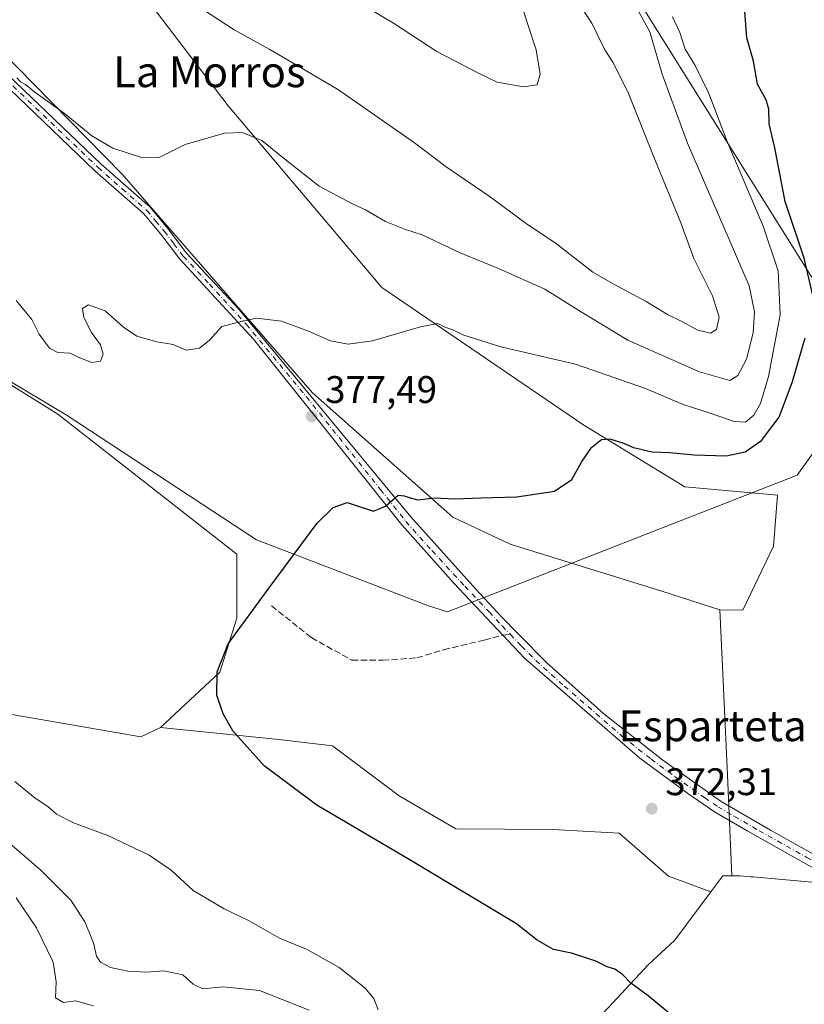
# Model space of a CAD drawing. Units: metres. Extents: x 577056 to 580507, y 4701099 to 4703451.
# Drawn here: x 579104 to 579309, y 4701442 to 4701699 of the extents above; entities that cross this region are included whole.
import ezdxf
from ezdxf.enums import TextEntityAlignment as Align

# ---------------------------------------------------------------- set-up
doc = ezdxf.new("R2010")
doc.units = ezdxf.units.M
doc.header["$MEASUREMENT"] = 0
doc.linetypes.add('DGN Style 3', pattern=[2.307223458686699, 1.648016756204785, -0.6592067024819142])
doc.linetypes.add('DGN Style 4', pattern=[2.6384748266838614, 1.318413404963828, -0.6592067024819142, 0.001648016756204785, -0.6592067024819142])
for name, color, linetype, lineweight in [('Corriente natural lineal', 142, 'Continuous', 13), ('Cultivos herbáceos CxS', 92, 'Continuous', 0), ('Curva de nivel maestra', 30, 'Continuous', 30), ('Curva de nivel normal', 30, 'Continuous', 0), ('Matorral CxS', 135, 'Continuous', 0), ('Pastizal CxS', 92, 'Continuous', 0), ('Pista no pavimentada Cxs', 111, 'Continuous', 0), ('Pista no pavimentada eje', 91, 'DGN Style 4', 0), ('Punto de cota en terreno', 7, 'Continuous', 0), ('Rótulo de punto de cota en terreno', 7, 'Continuous', 0), ('Senda', 7, 'DGN Style 3', 0), ('Senda no paivmentada conexión', 7, 'DGN Style 3', 0), ('Texto cartográfico', 7, 'Continuous', 0)]:
    doc.layers.add(name, color=color, linetype=linetype, lineweight=lineweight)
doc.styles.add('Style-Arial', font='txt')

# ---------------------------------------------------------------- blocks, each defined once
blk = doc.blocks.new('*U11')
at = {"layer": 'Matorral CxS', "color": 135, "linetype": 'Continuous', "lineweight": 0}
for points in [[(579078.2093000002, 4701521.621900001, 379.7540000000009), (579135.5311000004, 4701511.7443, 376.2905000000028), (579140.6772999996, 4701514.1731, 375.7537000000011), (579171.5453000005, 4701511.042099999, 374.8298000000068), (579185.5471000001, 4701509.3859, 374.4925999999978), (579202.9250999996, 4701496.356699999, 374.1640000000043), (579217.6860999997, 4701487.727700001, 373.6900000000023), (579243.0938999997, 4701487.546499999, 372.9138999999996), (579260.2599, 4701486.5821, 372.6587), (579273.1599000003, 4701475.379100001, 372.5776000000042), (579284.1971000005, 4701471.291099999, 372.8558000000049), (579274.8457000004, 4701458.721100001, 374.0556999999972), (579267.8415000001, 4701452.245300001, 374.7140999999974), (579250.4763000002, 4701433.556500001, 377.030700000003)], [(579219.7346999999, 4701876.5141, 381.1064999999944), (579250.9720999999, 4701833.877900001, 380.1447000000044), (579263.6725000005, 4701797.897299999, 381.2424000000028), (579260.7131000003, 4701749.568499999, 381.0935000000027), (579256.1803000001, 4701718.3619, 385.5915999999997), (579273.8271000005, 4701690.0931, 383.9680999999982), (579311.0142999999, 4701630.653100001, 376.1168000000035), (579342.3179000001, 4701587.776699999, 371.4312999999966), (579417.4404999996, 4701508.2807, 396.0443999999989), (579459.6747000003, 4701484.510700001, 397.7845999999991), (579523.8860999999, 4701448.096700001, 395.5008999999991)], [(579380.4663000006, 4701423.192500001, 376.2606999999989), (579353.7577000001, 4701449.192700001, 375.5997999999963), (579335.5926999999, 4701457.526699999, 374.2839999999997), (579315.3561000006, 4701473.3739, 373.3393999999971), (579295.2732999995, 4701475.188300001, 372.7997000000032), (579294.6211000001, 4701475.247300001, 372.7828000000009), (579291.7259000001, 4701475.5089, 372.7173999999941), (579289.6678999999, 4701475.475099999, 372.7090999999928), (579288.5752999998, 4701501.697899999, 372.2740999999951), (579287.1429000003, 4701531.835899999, 372.1641999999993), (579286.5236999998, 4701544.862500001, 372.2364999999991), (579292.5239000004, 4701544.759299999, 372.132700000002), (579300.5153000001, 4701561.4035, 372.2011000000057), (579301.5724999999, 4701574.760500001, 372.9256000000024), (579277.4013, 4701576.912500001, 373.367499999993), (579251.1026999997, 4701593.0045, 376.3426999999938), (579198.3888999998, 4701628.8939, 381.7293999999966), (579158.2745000003, 4701676.2349, 386.1809000000067), (579137.3876999998, 4701703.735900001, 389.1633000000002)]]:
    blk.add_polyline3d(points, dxfattribs=at)
blk = doc.blocks.new('*U12')
at = {"layer": 'Cultivos herbáceos CxS', "color": 92, "linetype": 'Continuous', "lineweight": 0}
for points in [[(579137.3876999998, 4701703.735900001, 389.1633000000002), (579158.2745000003, 4701676.2349, 386.1809000000067), (579198.3888999998, 4701628.8939, 381.7293999999966), (579251.1026999997, 4701593.0045, 376.3426999999938), (579277.4013, 4701576.912500001, 373.367499999993), (579301.5724999999, 4701574.760500001, 372.9256000000024), (579300.5153000001, 4701561.4035, 372.2011000000057), (579292.5239000004, 4701544.759299999, 372.132700000002), (579286.5236999998, 4701544.862500001, 372.2364999999991), (579271.4181000004, 4701549.659700001, 373.0129000000015), (579231.8230999997, 4701561.9849, 373.7736000000005), (579216.8652999997, 4701569.028100001, 374.767200000002), (579180.2704999996, 4701601.4033, 378.3286999999983), (579130.6463000001, 4701658.4003, 384.4113999999972), (579094.0438999999, 4701695.604499999, 386.857600000003)], [(579001.5883, 4701665.852700001, 381.5032999999967), (579113.8613, 4701595.878900001, 377.4646000000066), (579160.5528999995, 4701559.344699999, 375.8010000000068), (579160.5526999999, 4701542.617900001, 375.547000000006), (579156.1535, 4701528.5319, 375.3034999999945), (579140.6772999996, 4701514.1731, 375.7537000000011), (579135.5311000004, 4701511.7443, 376.2905000000028), (579078.2093000002, 4701521.621900001, 379.7540000000009)]]:
    blk.add_polyline3d(points, dxfattribs=at)
blk = doc.blocks.new('5PATER')
at = {"layer": 'Punto de cota en terreno', "linetype": 'Continuous', "lineweight": 0}
h = blk.add_hatch(color=51, dxfattribs=at)
edge = h.paths.add_edge_path()
edge.add_ellipse((0, 0), major_axis=(-0.1095731443231308, -0.1110710700762829), ratio=0.9994222409660322, start_angle=0, end_angle=360)

msp = doc.modelspace()

# ---------------------------------------------------------------- linework, layer by layer
at = {"layer": 'Corriente natural lineal', "color": 142, "linetype": 'Continuous', "lineweight": 13, "extrusion": (0.00986034746954698, 0.003851157641016215, 0.9999439694965934), "elevation": 24191.04489845237, "flags": 128}
msp.add_lwpolyline([(579183.6794713794, 4701486.021547436), (579274.8852580048, 4701521.641811586)], dxfattribs=at)
at = {"layer": 'Corriente natural lineal', "color": 142, "linetype": 'Continuous', "lineweight": 13}
for points in [[(578934.7701000003, 4701740.3301, 387.0553000000073), (578950.0900999998, 4701729.4301, 386.5345999999991), (578960.1001000004, 4701723.590100001, 385.8000000000029), (578965.2401000002, 4701716.3101, 385.2949999999983), (578980.9901000002, 4701700.550100001, 384.0662000000011), (578984.0701000001, 4701691.290100001, 383.4231), (578988.0900999998, 4701685.8201, 382.9958999999944), (578989.5401, 4701682.950099999, 382.7189999999973), (578993.7301000003, 4701673.670100001, 381.671199999997), (578997.6001000004, 4701668.290100001, 381.2750999999989), (579007.5900999998, 4701661.0101, 381.3016000000061), (579032.8201000001, 4701645.4801, 380.363400000002), (579116.2901, 4701595.470100001, 377.5801999999967), (579165.6700999998, 4701563.0801, 375.7366999999941), (579210.5701000001, 4701545.870100001, 373.547900000005), (579215.5201000003, 4701544.3201, 373.4112000000023)], [(579306.7200999996, 4701579.940099999, 372.3747000000003), (579314.1501000002, 4701590.4101, 372.5896000000066), (579322.0601000004, 4701610.4001, 372.0360999999975), (579332.0000999998, 4701631.130100001, 371.2213000000047), (579336.0900999998, 4701636.860099999, 371.1101999999955), (579342.1901000004, 4701640.790100001, 370.9949999999953), (579348.2701000003, 4701643.6601, 370.8785000000062), (579359.1401000004, 4701645.470100001, 370.8105999999971), (579369.5601000004, 4701645.5801, 370.0887999999977), (579378.0500999996, 4701646.1501, 369.4807000000001), (579380.6919999998, 4701647.040899999, 369.2788)]]:
    msp.add_polyline3d(points, dxfattribs=at)
at = {"layer": 'Cultivos herbáceos CxS', "color": 92, "linetype": 'Continuous', "lineweight": 0, "extrusion": (-0.005745267001019154, 0.04254205842506482, 0.9990781576894), "elevation": 197054.6360536784, "flags": 128}
msp.add_lwpolyline([(-1203296.297398715, -4577411.472905929), (-1203293.926760319, -4577411.754771587), (-1203290.31585328, -4577408.055576016)], dxfattribs=at)
at = {"layer": 'Cultivos herbáceos CxS', "color": 92, "linetype": 'Continuous', "lineweight": 0}
for points in [[(579286.5236999998, 4701544.862500001, 372.2364999999991), (579292.5239000004, 4701544.759299999, 372.132700000002), (579300.5153000001, 4701561.4035, 372.2011000000057), (579301.5724999999, 4701574.760500001, 372.9256000000024), (579277.4013, 4701576.912500001, 373.367499999993), (579251.1026999997, 4701593.0045, 376.3426999999938), (579198.3888999998, 4701628.8939, 381.7293999999966), (579158.2745000003, 4701676.2349, 386.1809000000067), (579137.3876999998, 4701703.735900001, 389.1633000000002), (579143.6517000003, 4701725.4649, 393.4621999999945), (579163.3563000001, 4701718.000700001, 394.6940000000032), (579188.8073000005, 4701715.2345, 396.1913999999961), (579206.4955000002, 4701721.235300001, 397.2160000000004), (579212.5717000002, 4701738.483899999, 397.7449000000051), (579217.4789000005, 4701749.3617, 397.4210000000021), (579237.4451000001, 4701769.0407, 398.1946999999927), (579237.9863, 4701788.240300001, 397.4388000000035), (579230.0679000001, 4701816.4123, 397.6006999999955), (579206.7011000002, 4701850.024300001, 397.0733999999939), (579167.9864999996, 4701872.033700001, 396.850099999996), (579120.6196999997, 4701888.185900001, 395.7143000000069)], [(579286.5236999998, 4701544.862500001, 372.2364999999991), (579271.4181000004, 4701549.659700001, 373.0129000000015), (579231.8230999997, 4701561.9849, 373.7736000000005), (579216.8652999997, 4701569.028100001, 374.767200000002), (579180.2704999996, 4701601.4033, 378.3286999999983), (579130.6463000001, 4701658.4003, 384.4113999999972), (579094.0438999999, 4701695.604499999, 386.857600000003)], [(579001.5883, 4701665.852700001, 381.5032999999967), (579113.8613, 4701595.878900001, 377.4646000000066), (579160.5528999995, 4701559.344699999, 375.8010000000068), (579160.5526999999, 4701542.617900001, 375.547000000006), (579156.1535, 4701528.5319, 375.3034999999945), (579140.6772999996, 4701514.1731, 375.7537000000011)], [(579078.2093000002, 4701521.621900001, 379.7540000000009), (579135.5311000004, 4701511.7443, 376.2905000000028), (579140.6772999996, 4701514.1731, 375.7537000000011)], [(579250.4763000002, 4701433.556500001, 377.030700000003), (579267.8415000001, 4701452.245300001, 374.7140999999974), (579274.8457000004, 4701458.721100001, 374.0556999999972), (579284.1971000005, 4701471.291099999, 372.8558000000049), (579287.2808999997, 4701475.436899999, 372.6970000000001), (579289.6678999999, 4701475.475099999, 372.7090999999928), (579291.7259000001, 4701475.5089, 372.7173999999941), (579294.6211000001, 4701475.247300001, 372.7828000000009), (579295.2732999995, 4701475.188300001, 372.7997000000032), (579315.3561000006, 4701473.3739, 373.3393999999971), (579335.5926999999, 4701457.526699999, 374.2839999999997), (579353.7577000001, 4701449.192700001, 375.5997999999963), (579380.4663000006, 4701423.192500001, 376.2606999999989)], [(579762.4578, 4701129.0231, 375.3150000000023), (579760.8520999998, 4701134.321900001, 375.2981), (579765.7489, 4701145.8347, 374.8469999999944), (579771.2812999999, 4701157.3577, 374.4878000000026), (579762.8744999999, 4701166.750700001, 374.6073000000033), (579735.4473000001, 4701173.931700001, 375.8372999999993), (579719.5015000004, 4701178.121900001, 376.4380999999994), (579685.1404999997, 4701182.015100001, 377.4510000000009), (579653.8925000001, 4701189.770500001, 378.8549999999959), (579617.9978999998, 4701210.1555, 380.3460999999952), (579573.1583000004, 4701240.073100001, 381.4710000000051), (579556.8744999999, 4701265.5067, 381.7543000000005), (579550.2817000002, 4701272.6469, 381.5969000000041), (579490.8202999998, 4701338.329100001, 379.4412000000011), (579430.1819000002, 4701387.769300001, 377.8427999999985), (579380.4663000006, 4701423.192500001, 376.2606999999989), (579353.7577000001, 4701449.192700001, 375.5997999999963), (579335.5926999999, 4701457.526699999, 374.2839999999997), (579315.3561000006, 4701473.3739, 373.3393999999971), (579295.2732999995, 4701475.188300001, 372.7997000000032), (579294.6211000001, 4701475.247300001, 372.7828000000009), (579291.7259000001, 4701475.5089, 372.7173999999941), (579289.6678999999, 4701475.475099999, 372.7090999999928)], [(579284.1971000005, 4701471.291099999, 372.8558000000049), (579274.8457000004, 4701458.721100001, 374.0556999999972), (579267.8415000001, 4701452.245300001, 374.7140999999974), (579250.4763000002, 4701433.556500001, 377.030700000003), (579244.9030999999, 4701424.5737, 378.3222999999998), (579250.8617000004, 4701409.424900001, 379.1491999999998), (579268.1898999996, 4701398.2697, 379.7609999999986), (579281.6776999999, 4701388.958699999, 380.2446000000054), (579340.0103000002, 4701355.5953, 379.8769000000029), (579375.2610999999, 4701335.835100001, 380.5954999999958), (579386.1781000001, 4701328.3881, 380.6989000000031), (579397.1958999997, 4701314.5913, 381.4538999999932), (579427.9785000002, 4701281.451900001, 383.5374000000011), (579460.5330999997, 4701261.2031, 383.2403000000049), (579485.9543000003, 4701245.509500001, 383.297900000005), (579497.5258999999, 4701236.8029, 383.9207000000025), (579518.0586999999, 4701223.7937, 383.7200000000012)]]:
    msp.add_polyline3d(points, dxfattribs=at)
at = {"layer": 'Curva de nivel maestra', "color": 30, "linetype": 'Continuous', "lineweight": 30, "elevation": 375, "flags": 128}
for points in [[(579310.8899999997, 4701626.4301), (579308.54, 4701636.530099999), (579303.6100000005, 4701651.270099999), (579300.9100000003, 4701665.2501), (579299.4299999997, 4701671.5001), (579299.3600000005, 4701675.370100001), (579298.5899999999, 4701677.8101), (579296.3300000001, 4701681.9101), (579295.3399999999, 4701687.890100001), (579293.6100000005, 4701693.9301), (579293, 4701701.970100001)], [(579274.8899999997, 4701438.360099999), (579267.8200000003, 4701444.200099999), (579263.3600000005, 4701447.4901), (579261.1500000004, 4701449.7401), (579259.1900000004, 4701451.120100001), (579257.1900000004, 4701451.720100001), (579254.1900000004, 4701453.1801), (579247.8600000005, 4701455.350099999), (579243.1900000004, 4701456.300100001), (579238.8600000005, 4701458.7301), (579233.4699999997, 4701462.920100001), (579205.9900000002, 4701479.460100001), (579181.4299999997, 4701493.920100001), (579167.6900000004, 4701504.1801), (579159.5499999998, 4701513.300100001), (579157.0099999999, 4701517.710100001), (579155.4000000004, 4701522.5601), (579155.4199999999, 4701528.6501), (579158.3300000001, 4701535.920100001), (579168.9900000002, 4701550.600099999), (579181.5599999996, 4701567.420100001), (579185.7000000002, 4701571.470100001), (579189.3200000003, 4701572.770099999), (579196.2400000002, 4701570.530099999), (579199.3200000003, 4701571.890100001), (579202.6799999997, 4701574.7401), (579204.2400000002, 4701574.590100001), (579205.7800000003, 4701574.030099999), (579207.7800000003, 4701573.5001), (579212.0999999996, 4701574.020099999), (579217.4400000004, 4701573.7601), (579224.2999999998, 4701574.040100001), (579233.5800000001, 4701574.3101), (579243.4500000002, 4701575.7601), (579247.9800000004, 4701578.8301), (579250.4400000004, 4701583.340100001), (579253.0300000003, 4701587.1801), (579255.6600000003, 4701589.210100001), (579257.8899999997, 4701589.420100001), (579261.3899999997, 4701588.3201), (579263.9800000004, 4701587.130100001), (579268.8600000005, 4701586.0101), (579273.5199999996, 4701585.850099999), (579279.8600000005, 4701585.200099999), (579288.1799999997, 4701584.960100001), (579293.1799999997, 4701586.050100001), (579297.3799999999, 4701588.970100001), (579302.0099999999, 4701595.100099999), (579305.4900000002, 4701604.380100001), (579308.7599999999, 4701615.720100001)]]:
    msp.add_lwpolyline(points, dxfattribs=at)
at = {"layer": 'Curva de nivel normal', "color": 30, "linetype": 'Continuous', "lineweight": 0, "flags": 128}
for points, elevation in [([(579187.0800000001, 4701706.390100001), (579201.4600000001, 4701697.770099999), (579212.7100000001, 4701690.360099999), (579223.5800000001, 4701684.710100001), (579228.4699999997, 4701682.390100001), (579235.3700000001, 4701681.170100001), (579238.8700000001, 4701681.710100001), (579239.6900000004, 4701684.450099999), (579238.6600000003, 4701690.8301), (579236.2999999998, 4701697.950099999), (579232.5, 4701710.120100001)], 395), ([(579103.2300000004, 4701683.530099999), (579104.1799999997, 4701682.4801), (579105.4699999997, 4701681.770099999), (579107.8600000005, 4701679.8301), (579115.6100000005, 4701674.2401), (579122.7800000003, 4701668.380100001), (579128.2300000004, 4701665.1801), (579135.9500000002, 4701662.6801), (579140.3300000001, 4701662.7501), (579147.1399999997, 4701666.140100001), (579157.3399999999, 4701669.090100001), (579161.9400000004, 4701669.3101), (579167.0800000001, 4701667.170100001), (579173.4000000004, 4701662.0801), (579182.0199999996, 4701655.3301), (579186.0999999996, 4701653.0801), (579190.9199999999, 4701650.5701), (579194.1200000001, 4701649.100099999), (579199.3700000001, 4701646.040100001), (579204.5800000001, 4701644.0001), (579208.9299999997, 4701642.630100001), (579218.7800000003, 4701637.9301), (579228.8300000001, 4701633.840100001), (579240.9400000004, 4701628.460100001), (579250.1799999997, 4701622.640100001), (579262.5700000003, 4701615.170100001), (579281.2199999997, 4701606.850099999), (579289.1799999997, 4701604.630100001), (579291.2599999999, 4701605.9301), (579293.5199999996, 4701610.1601), (579295.2400000002, 4701617.040100001), (579295.5999999996, 4701622.540100001), (579294.2199999997, 4701629.3301), (579288.9299999997, 4701641.370100001), (579278.0999999996, 4701666.530099999), (579271.4900000002, 4701684.460100001), (579268.2400000002, 4701695.550100001), (579263.9800000004, 4701703.2401)], 385), ([(579250.8600000005, 4701701.170100001), (579253.1699999999, 4701697.8201), (579256.54, 4701690.850099999), (579258.6200000001, 4701687.590100001), (579262.5800000001, 4701679.890100001), (579269.5999999996, 4701662.2501), (579276.4100000003, 4701645.720100001), (579279.7999999998, 4701636.390100001), (579284.6600000003, 4701626.720100001), (579286.3499999996, 4701621.170100001), (579285.7000000002, 4701617.960100001), (579284.0700000003, 4701616.960100001), (579280.79, 4701617.780099999), (579276.4500000002, 4701620.100099999), (579272.8600000005, 4701621.840100001), (579267.3499999996, 4701625.210100001), (579258.7000000002, 4701629.840100001), (579253.3799999999, 4701632.9001), (579243.9100000003, 4701640.220100001), (579236.0700000003, 4701645.550100001), (579226.4100000003, 4701652.700099999), (579215.1500000004, 4701660.290100001), (579206.9000000004, 4701666.550100001), (579187.1200000001, 4701680.4301), (579177.9199999999, 4701685.8201), (579169.1900000004, 4701690.880100001), (579159.8499999996, 4701696.090100001), (579151.8600000005, 4701701.2601)], 390), ([(579103.0599999996, 4701625.440099999), (579107.0700000003, 4701620.520099999), (579109.0199999996, 4701616.670100001), (579111.75, 4701613.0601), (579113.9000000004, 4701611.880100001), (579117.0999999996, 4701611.7401), (579119.1900000004, 4701610.7301), (579122.7599999999, 4701609.3101), (579125, 4701609.6501), (579125.75, 4701611.520099999), (579125.04, 4701613.880100001), (579122.7000000002, 4701617.1501), (579120.6900000004, 4701621.0801), (579120.3399999999, 4701623.4001), (579121.8499999996, 4701624.390100001), (579126.25, 4701622.780099999), (579131.04, 4701618.520099999), (579134.5300000003, 4701616.170100001), (579139.6799999997, 4701614.6601), (579143.9600000001, 4701614.0101), (579147.3499999996, 4701612.5101), (579150.8600000005, 4701613.020099999), (579153.4000000004, 4701615.020099999), (579156.6900000004, 4701618.6601), (579161.0599999996, 4701619.800100001), (579165.6799999997, 4701620.840100001), (579172.2000000002, 4701620.0801), (579179.29, 4701617.5001), (579185.0099999999, 4701614.960100001), (579189.6100000005, 4701614.110099999), (579195.9400000004, 4701614.950099999), (579208.5099999999, 4701618.630100001), (579213.0099999999, 4701619.4801), (579214.6299999999, 4701618.640100001), (579217.0999999996, 4701617.7501), (579219.7699999996, 4701616.420100001), (579229.4100000003, 4701613.380100001), (579248.8600000005, 4701608.9101), (579267.1900000004, 4701602.530099999), (579276.9900000002, 4701598.380100001), (579284.04, 4701596.120100001), (579290.3099999996, 4701593.950099999), (579293.2400000002, 4701593.7601), (579295.4100000003, 4701595.620100001), (579297.1699999999, 4701598.640100001), (579299.2400000002, 4701605.700099999), (579302.2300000004, 4701621.780099999), (579301.7599999999, 4701633.1801), (579297.8399999999, 4701644.8301), (579288.6399999997, 4701666.540100001), (579283.6399999997, 4701679.4801), (579280.0899999999, 4701686.790100001), (579277.4800000004, 4701690.9901), (579276.0700000003, 4701695.370100001), (579274.2199999997, 4701699.4801)], 380), ([(579197.4400000004, 4701440.5701), (579196.2699999996, 4701443.450099999), (579193.9600000001, 4701446.2401), (579187.2400000002, 4701451.610099999), (579178.9400000004, 4701456.270099999), (579171.7199999997, 4701459.210100001), (579163.8200000003, 4701463.780099999), (579157.2699999996, 4701466.880100001), (579149.1600000003, 4701471.6601), (579143.4100000003, 4701476.960100001), (579137.7199999997, 4701480.8201), (579126.9299999997, 4701486.020099999), (579117.9699999997, 4701489.290100001), (579113.5499999998, 4701491.540100001), (579111.2599999999, 4701493.5801), (579108.0199999996, 4701495.6801), (579102.7199999997, 4701500.040100001)], 380), ([(579179.4299999997, 4701440.450099999), (579166.4600000001, 4701445.5701), (579157.04, 4701446.5701), (579151.7400000002, 4701445.9801), (579149.1900000004, 4701447.2301), (579146.5199999996, 4701449.640100001), (579141.5300000003, 4701450.710100001), (579137.0300000003, 4701450.340100001), (579132.1900000004, 4701450.600099999), (579127.6200000001, 4701451.5701), (579124.9800000004, 4701452.960100001), (579123.9400000004, 4701454.540100001), (579123.1799999997, 4701457.960100001), (579120.9299999997, 4701463.520099999), (579117.2400000002, 4701469.100099999), (579113.5499999998, 4701472.840100001), (579109.5599999996, 4701476.870100001), (579100.0300000003, 4701485.0001)], 385), ([(579103.0099999999, 4701469.7601), (579108.3499999996, 4701461.9301), (579112.6500000004, 4701452.970100001), (579113.4699999997, 4701447.790100001), (579113.2400000002, 4701443.670100001), (579115.3799999999, 4701442.450099999), (579118.4900000002, 4701442.9101), (579123.2300000004, 4701441.550100001)], 390)]:
    msp.add_lwpolyline(points, dxfattribs=dict(at, elevation=elevation))
at = {"layer": 'Matorral CxS', "color": 135, "linetype": 'Continuous', "lineweight": 0}
for points in [[(579194.8531, 4701919.7739, 370.7571999999927), (579194.2591000004, 4701906.702299999, 375.0148999999947), (579219.7346999999, 4701876.5141, 381.1064999999944), (579250.9720999999, 4701833.877900001, 380.1447000000044), (579263.6725000005, 4701797.897299999, 381.2424000000028), (579260.7131000003, 4701749.568499999, 381.0935000000027), (579256.1803000001, 4701718.3619, 385.5915999999997), (579273.8271000005, 4701690.0931, 383.9680999999982), (579311.0142999999, 4701630.653100001, 376.1168000000035), (579342.3179000001, 4701587.776699999, 371.4312999999966), (579417.4404999996, 4701508.2807, 396.0443999999989), (579459.6747000003, 4701484.510700001, 397.7845999999991), (579523.8860999999, 4701448.096700001, 395.5008999999991), (579664.2940999996, 4701350.782500001, 392.9459000000061), (579703.0075000003, 4701325.251300001, 391.5555000000023), (579808.0969000002, 4701250.5407, 386.7744999999995), (579863.1816999996, 4701218.5941, 369.5593999999983), (579863.1813000003, 4701218.597300001, 369.559500000003), (579870.5040999996, 4701215.214500001, 368.4652999999962), (579875.1646999996, 4701213.0615, 368.040599999993)], [(579194.8531, 4701919.7739, 370.7571999999927), (579194.2591000004, 4701906.702299999, 375.0148999999947), (579219.7346999999, 4701876.5141, 381.1064999999944), (579250.9720999999, 4701833.877900001, 380.1447000000044), (579263.6725000005, 4701797.897299999, 381.2424000000028), (579260.7131000003, 4701749.568499999, 381.0935000000027), (579256.1803000001, 4701718.3619, 385.5915999999997), (579273.8271000005, 4701690.0931, 383.9680999999982), (579311.0142999999, 4701630.653100001, 376.1168000000035), (579342.3179000001, 4701587.776699999, 371.4312999999966), (579417.4404999996, 4701508.2807, 396.0443999999989), (579459.6747000003, 4701484.510700001, 397.7845999999991), (579523.8860999999, 4701448.096700001, 395.5008999999991), (579664.2940999996, 4701350.782500001, 392.9459000000061), (579703.0075000003, 4701325.251300001, 391.5555000000023), (579808.0969000002, 4701250.5407, 386.7744999999995), (579863.1816999996, 4701218.5941, 369.5593999999983), (579863.1813000003, 4701218.597300001, 369.559500000003), (579870.5040999996, 4701215.214500001, 368.4652999999962), (579875.1646999996, 4701213.0615, 368.040599999993)], [(579286.5236999998, 4701544.862500001, 372.2364999999991), (579292.5239000004, 4701544.759299999, 372.132700000002), (579300.5153000001, 4701561.4035, 372.2011000000057), (579301.5724999999, 4701574.760500001, 372.9256000000024), (579277.4013, 4701576.912500001, 373.367499999993), (579251.1026999997, 4701593.0045, 376.3426999999938), (579198.3888999998, 4701628.8939, 381.7293999999966), (579158.2745000003, 4701676.2349, 386.1809000000067), (579137.3876999998, 4701703.735900001, 389.1633000000002), (579143.6517000003, 4701725.4649, 393.4621999999945), (579163.3563000001, 4701718.000700001, 394.6940000000032), (579188.8073000005, 4701715.2345, 396.1913999999961), (579206.4955000002, 4701721.235300001, 397.2160000000004), (579212.5717000002, 4701738.483899999, 397.7449000000051), (579217.4789000005, 4701749.3617, 397.4210000000021), (579237.4451000001, 4701769.0407, 398.1946999999927), (579237.9863, 4701788.240300001, 397.4388000000035), (579230.0679000001, 4701816.4123, 397.6006999999955), (579206.7011000002, 4701850.024300001, 397.0733999999939), (579167.9864999996, 4701872.033700001, 396.850099999996), (579120.6196999997, 4701888.185900001, 395.7143000000069)], [(579523.8860999999, 4701448.096700001, 395.5008999999991), (579459.6747000003, 4701484.510700001, 397.7845999999991), (579417.4404999996, 4701508.2807, 396.0443999999989), (579342.3179000001, 4701587.776699999, 371.4312999999966), (579311.0142999999, 4701630.653100001, 376.1168000000035), (579273.8271000005, 4701690.0931, 383.9680999999982), (579256.1803000001, 4701718.3619, 385.5915999999997), (579260.7131000003, 4701749.568499999, 381.0935000000027), (579263.6725000005, 4701797.897299999, 381.2424000000028), (579250.9720999999, 4701833.877900001, 380.1447000000044), (579219.7346999999, 4701876.5141, 381.1064999999944)], [(579286.5236999998, 4701544.862500001, 372.2364999999991), (579287.1429000003, 4701531.835899999, 372.1641999999993), (579288.5752999998, 4701501.697899999, 372.2740999999951), (579289.6678999999, 4701475.475099999, 372.7090999999928)], [(579078.2093000002, 4701521.621900001, 379.7540000000009), (579135.5311000004, 4701511.7443, 376.2905000000028), (579140.6772999996, 4701514.1731, 375.7537000000011)], [(579140.6772999996, 4701514.1731, 375.7537000000011), (579171.5453000005, 4701511.042099999, 374.8298000000068), (579185.5471000001, 4701509.3859, 374.4925999999978), (579202.9250999996, 4701496.356699999, 374.1640000000043), (579217.6860999997, 4701487.727700001, 373.6900000000023), (579243.0938999997, 4701487.546499999, 372.9138999999996), (579260.2599, 4701486.5821, 372.6587), (579273.1599000003, 4701475.379100001, 372.5776000000042), (579284.1971000005, 4701471.291099999, 372.8558000000049)], [(579762.4578, 4701129.0231, 375.3150000000023), (579760.8520999998, 4701134.321900001, 375.2981), (579765.7489, 4701145.8347, 374.8469999999944), (579771.2812999999, 4701157.3577, 374.4878000000026), (579762.8744999999, 4701166.750700001, 374.6073000000033), (579735.4473000001, 4701173.931700001, 375.8372999999993), (579719.5015000004, 4701178.121900001, 376.4380999999994), (579685.1404999997, 4701182.015100001, 377.4510000000009), (579653.8925000001, 4701189.770500001, 378.8549999999959), (579617.9978999998, 4701210.1555, 380.3460999999952), (579573.1583000004, 4701240.073100001, 381.4710000000051), (579556.8744999999, 4701265.5067, 381.7543000000005), (579550.2817000002, 4701272.6469, 381.5969000000041), (579490.8202999998, 4701338.329100001, 379.4412000000011), (579430.1819000002, 4701387.769300001, 377.8427999999985), (579380.4663000006, 4701423.192500001, 376.2606999999989), (579353.7577000001, 4701449.192700001, 375.5997999999963), (579335.5926999999, 4701457.526699999, 374.2839999999997), (579315.3561000006, 4701473.3739, 373.3393999999971), (579295.2732999995, 4701475.188300001, 372.7997000000032), (579294.6211000001, 4701475.247300001, 372.7828000000009), (579291.7259000001, 4701475.5089, 372.7173999999941), (579289.6678999999, 4701475.475099999, 372.7090999999928)], [(579284.1971000005, 4701471.291099999, 372.8558000000049), (579274.8457000004, 4701458.721100001, 374.0556999999972), (579267.8415000001, 4701452.245300001, 374.7140999999974), (579250.4763000002, 4701433.556500001, 377.030700000003), (579244.9030999999, 4701424.5737, 378.3222999999998), (579250.8617000004, 4701409.424900001, 379.1491999999998), (579268.1898999996, 4701398.2697, 379.7609999999986), (579281.6776999999, 4701388.958699999, 380.2446000000054), (579340.0103000002, 4701355.5953, 379.8769000000029), (579375.2610999999, 4701335.835100001, 380.5954999999958), (579386.1781000001, 4701328.3881, 380.6989000000031), (579397.1958999997, 4701314.5913, 381.4538999999932), (579427.9785000002, 4701281.451900001, 383.5374000000011), (579460.5330999997, 4701261.2031, 383.2403000000049), (579485.9543000003, 4701245.509500001, 383.297900000005), (579497.5258999999, 4701236.8029, 383.9207000000025), (579518.0586999999, 4701223.7937, 383.7200000000012)]]:
    msp.add_polyline3d(points, dxfattribs=at)
at = {"layer": 'Pastizal CxS', "color": 92, "linetype": 'Continuous', "lineweight": 0, "extrusion": (-0.005745267001019154, 0.04254205842506482, 0.9990781576894), "elevation": 197054.6360536784, "flags": 128}
msp.add_lwpolyline([(-1203296.297398715, -4577411.472905929), (-1203293.926760319, -4577411.754771587), (-1203290.31585328, -4577408.055576016)], dxfattribs=at)
at = {"layer": 'Pastizal CxS', "color": 92, "linetype": 'Continuous', "lineweight": 0}
for points in [[(579094.0438999999, 4701695.604499999, 386.857600000003), (579130.6463000001, 4701658.4003, 384.4113999999972), (579180.2704999996, 4701601.4033, 378.3286999999983), (579216.8652999997, 4701569.028100001, 374.767200000002), (579231.8230999997, 4701561.9849, 373.7736000000005), (579271.4181000004, 4701549.659700001, 373.0129000000015), (579286.5236999998, 4701544.862500001, 372.2364999999991), (579287.1429000003, 4701531.835899999, 372.1641999999993), (579288.5752999998, 4701501.697899999, 372.2740999999951), (579289.6678999999, 4701475.475099999, 372.7090999999928), (579287.2808999997, 4701475.436899999, 372.6970000000001), (579284.1971000005, 4701471.291099999, 372.8558000000049), (579273.1599000003, 4701475.379100001, 372.5776000000042), (579260.2599, 4701486.5821, 372.6587), (579243.0938999997, 4701487.546499999, 372.9138999999996), (579217.6860999997, 4701487.727700001, 373.6900000000023), (579202.9250999996, 4701496.356699999, 374.1640000000043), (579185.5471000001, 4701509.3859, 374.4925999999978), (579171.5453000005, 4701511.042099999, 374.8298000000068), (579140.6772999996, 4701514.1731, 375.7537000000011), (579156.1535, 4701528.5319, 375.3034999999945), (579160.5526999999, 4701542.617900001, 375.547000000006), (579160.5528999995, 4701559.344699999, 375.8010000000068), (579113.8613, 4701595.878900001, 377.4646000000066), (579001.5883, 4701665.852700001, 381.5032999999967)], [(579286.5236999998, 4701544.862500001, 372.2364999999991), (579271.4181000004, 4701549.659700001, 373.0129000000015), (579231.8230999997, 4701561.9849, 373.7736000000005), (579216.8652999997, 4701569.028100001, 374.767200000002), (579180.2704999996, 4701601.4033, 378.3286999999983), (579130.6463000001, 4701658.4003, 384.4113999999972), (579094.0438999999, 4701695.604499999, 386.857600000003)], [(579001.5883, 4701665.852700001, 381.5032999999967), (579113.8613, 4701595.878900001, 377.4646000000066), (579160.5528999995, 4701559.344699999, 375.8010000000068), (579160.5526999999, 4701542.617900001, 375.547000000006), (579156.1535, 4701528.5319, 375.3034999999945), (579140.6772999996, 4701514.1731, 375.7537000000011)], [(579286.5236999998, 4701544.862500001, 372.2364999999991), (579287.1429000003, 4701531.835899999, 372.1641999999993), (579288.5752999998, 4701501.697899999, 372.2740999999951), (579289.6678999999, 4701475.475099999, 372.7090999999928)], [(579140.6772999996, 4701514.1731, 375.7537000000011), (579171.5453000005, 4701511.042099999, 374.8298000000068), (579185.5471000001, 4701509.3859, 374.4925999999978), (579202.9250999996, 4701496.356699999, 374.1640000000043), (579217.6860999997, 4701487.727700001, 373.6900000000023), (579243.0938999997, 4701487.546499999, 372.9138999999996), (579260.2599, 4701486.5821, 372.6587), (579273.1599000003, 4701475.379100001, 372.5776000000042), (579284.1971000005, 4701471.291099999, 372.8558000000049)]]:
    msp.add_polyline3d(points, dxfattribs=at)
at = {"layer": 'Pista no pavimentada Cxs', "color": 111, "linetype": 'Continuous', "lineweight": 0}
for points in [[(579092.7100999998, 4701692.0801, 385.9046999999992), (579125.1601, 4701661.020099999, 384.4049999999988), (579137.9301000005, 4701649.790100001, 383.6293000000005), (579142.5701000001, 4701644.2501, 383.3847999999998), (579147.4901000002, 4701637.780099999, 382.8809000000037), (579161.1101000002, 4701623.2501, 380.6953999999969), (579205.9901000002, 4701569.100099999, 374.7453999999998), (579222.8701, 4701550.220100001, 373.1621000000014), (579229.6801000005, 4701542.9101, 372.8708000000042), (579234.0601000004, 4701538.460100001, 372.8062999999966), (579241.4001000002, 4701531.0101, 372.7568000000028), (579256.3201000001, 4701517.690099999, 372.6003000000055), (579271.6300999997, 4701505.620100001, 372.4719999999944), (579286.8800999997, 4701494.840100001, 372.4437000000034), (579299.7401000002, 4701487.4001, 373.2887999999948), (579320.2901, 4701475.890100001, 373.7982000000048), (579328.2701000003, 4701471.290100001, 374.335500000001), (579332.4901000002, 4701468.610099999, 374.613400000002), (579352.2200999996, 4701452.920100001, 375.7237000000023), (579370.6501000002, 4701438.300100001, 376.6031999999978)], [(579092.7100999998, 4701692.0801, 385.9046999999992), (579125.1601, 4701661.020099999, 384.4049999999988), (579137.9301000005, 4701649.790100001, 383.6293000000005), (579142.5701000001, 4701644.2501, 383.3847999999998), (579147.4901000002, 4701637.780099999, 382.8809000000037), (579161.1101000002, 4701623.2501, 380.6953999999969), (579205.9901000002, 4701569.100099999, 374.7453999999998), (579222.8701, 4701550.220100001, 373.1621000000014), (579229.6801000005, 4701542.9101, 372.8708000000042), (579234.0601000004, 4701538.460100001, 372.8062999999966), (579241.4001000002, 4701531.0101, 372.7568000000028), (579256.3201000001, 4701517.690099999, 372.6003000000055), (579271.6300999997, 4701505.620100001, 372.4719999999944), (579286.8800999997, 4701494.840100001, 372.4437000000034), (579299.7401000002, 4701487.4001, 373.2887999999948), (579320.2901, 4701475.890100001, 373.7982000000048), (579328.2701000003, 4701471.290100001, 374.335500000001), (579332.4901000002, 4701468.610099999, 374.613400000002), (579352.2200999996, 4701452.920100001, 375.7237000000023), (579370.6501000002, 4701438.300100001, 376.6031999999978)], [(579364.7401000002, 4701438.8101, 376.0445000000037), (579351.3501000004, 4701449.540100001, 375.5048999999999), (579330.8300999999, 4701465.870100001, 374.3246999999974), (579326.6201, 4701468.5701, 374.0644999999931), (579318.7200999996, 4701473.130100001, 373.5587999999989), (579293.8101000004, 4701487.090100001, 372.7563999999985), (579285.1801000005, 4701492.1501, 372.5019000000029), (579278.1501000002, 4701496.950099999, 372.4804000000004), (579265.6501000002, 4701506.1601, 372.5337), (579235.6201, 4701532.2401, 372.739499999996), (579229.9782999996, 4701538.221700001, 372.7966000000015), (579217.1901000004, 4701551.770099999, 373.5583000000042), (579203.6201, 4701566.9801, 374.7108000000007), (579164.9401000004, 4701615.370100001, 379.618100000007), (579145.7001, 4701636.280099999, 382.8267999999953), (579140.7500999998, 4701642.800100001, 383.0656000000017), (579136.2500999998, 4701648.1601, 383.3359000000055), (579123.5800999999, 4701659.3101, 384.1971000000049), (579101.3501000004, 4701680.590100001, 385.0528999999952)], [(579364.7401000002, 4701438.8101, 376.0445000000037), (579351.3501000004, 4701449.540100001, 375.5048999999999), (579330.8300999999, 4701465.870100001, 374.3246999999974), (579326.6201, 4701468.5701, 374.0644999999931), (579318.7200999996, 4701473.130100001, 373.5587999999989), (579293.8101000004, 4701487.090100001, 372.7563999999985), (579285.1801000005, 4701492.1501, 372.5019000000029), (579278.1501000002, 4701496.950099999, 372.4804000000004), (579265.6501000002, 4701506.1601, 372.5337), (579235.6201, 4701532.2401, 372.739499999996), (579229.9782999996, 4701538.221700001, 372.7966000000015), (579217.1901000004, 4701551.770099999, 373.5583000000042), (579203.6201, 4701566.9801, 374.7108000000007), (579164.9401000004, 4701615.370100001, 379.618100000007), (579145.7001, 4701636.280099999, 382.8267999999953), (579140.7500999998, 4701642.800100001, 383.0656000000017), (579136.2500999998, 4701648.1601, 383.3359000000055), (579123.5800999999, 4701659.3101, 384.1971000000049), (579101.3501000004, 4701680.590100001, 385.0528999999952)]]:
    msp.add_polyline3d(points, dxfattribs=at)
at = {"layer": 'Pista no pavimentada eje', "color": 91, "linetype": 'DGN Style 4', "lineweight": 0}
for points in [[(579102.1551000001, 4701681.4301, 385.1563000000024), (579124.3701, 4701660.165100001, 384.2934999999998), (579130.7050999999, 4701654.590100001, 383.8895000000048), (579137.0900999998, 4701648.975099999, 383.4811999999947), (579139.4101, 4701646.2051, 383.3583000000072), (579141.6601, 4701643.5251, 383.225099999996), (579144.1201, 4701640.290100001, 383.0994999999967), (579146.5950999996, 4701637.030099999, 382.8325000000041), (579153.4051000001, 4701629.765100001, 382.0641000000033), (579163.0251000002, 4701619.3101, 380.1187000000064), (579178.6785000004, 4701600.4233, 378.1193999999959), (579198.0185000002, 4701576.2283, 375.6364000000031), (579204.6651, 4701567.8751, 374.6941999999981), (579211.4501, 4701560.270099999, 374.0481), (579220.0301000001, 4701550.995100001, 373.3552999999956), (579226.3400999998, 4701544.3101, 372.9640000000072), (579229.7451, 4701540.655099999, 372.8372999999993), (579231.9351000004, 4701538.4301, 372.7930999999954)], [(579231.9351000004, 4701538.4301, 372.7930999999954), (579234.8400999998, 4701535.350099999, 372.7713999999978), (579238.5100999996, 4701531.6251, 372.7412999999942), (579245.9700999996, 4701524.965100001, 372.6581000000006), (579260.9851000002, 4701511.925100001, 372.5614999999962), (579268.6401000004, 4701505.890100001, 372.513300000006), (579274.8901000004, 4701501.2851, 372.4640999999974), (579282.5151000004, 4701495.895099999, 372.4559000000008), (579286.0301000001, 4701493.495100001, 372.4844000000012), (579290.3450999996, 4701490.965100001, 372.6530999999959), (579296.7751000002, 4701487.245100001, 372.9860999999946), (579309.2301000003, 4701480.265100001, 373.3892999999953), (579319.5050999997, 4701474.5101, 373.6564000000071), (579323.4550999999, 4701472.2301, 373.747199999998), (579327.4451000001, 4701469.9301, 374.1725000000006), (579329.5551000005, 4701468.590100001, 374.3309000000008), (579331.6601, 4701467.2401, 374.4051000000036), (579341.5251000002, 4701459.395099999, 375.0432000000001), (579351.7851, 4701451.2301, 375.5997000000062), (579358.4801000003, 4701445.8651, 375.9573999999994), (579367.6951000001, 4701438.5551, 376.3107000000018)]]:
    msp.add_polyline3d(points, dxfattribs=at)
at = {"layer": 'Senda', "color": 7, "linetype": 'DGN Style 3', "lineweight": 0}
msp.add_polyline3d([(579169.6382999998, 4701545.8413, 375.4336000000039), (579180.0099, 4701537.586300001, 374.7235999999975), (579190.5932999998, 4701531.659499999, 374.1505000000034), (579198.6366999998, 4701531.659499999, 373.8089000000036), (579207.5267000003, 4701532.294500001, 373.4511000000057), (579214.5116999998, 4701534.4111, 373.1775999999954), (579225.0950999996, 4701536.951099999, 372.8815999999933), (579229.9782999996, 4701538.221700001, 372.7966000000015)], dxfattribs=at)
at = {"layer": 'Senda no paivmentada conexión', "color": 7, "linetype": 'DGN Style 3', "lineweight": 0, "extrusion": (0.001768571939810338, 0.0001883536338733947, 0.9999984183368504), "elevation": 2282.757705531541, "flags": 128}
msp.add_lwpolyline([(579228.4131103517, 4701537.875132737), (579230.369913482, 4701538.083532739)], dxfattribs=at)

# ---------------------------------------------------------------- block references
at = {"layer": 'Cultivos herbáceos CxS', "color": 92, "linetype": 'Continuous', "lineweight": 0}
msp.add_blockref('*U12', (0, 0), dxfattribs=at)
at = {"layer": 'Matorral CxS', "color": 135, "linetype": 'Continuous', "lineweight": 0}
msp.add_blockref('*U11', (0, 0), dxfattribs=at)
at = {"layer": 'Punto de cota en terreno', "color": 7, "linetype": 'Continuous', "lineweight": 0, "xscale": 10, "yscale": 10, "zscale": 10}
for p in [(579180.0999999996, 4701595.24, 377.4900000000052), (579268.79, 4701492.980000001, 372.3099999999977)]:
    msp.add_blockref('5PATER', p, dxfattribs=at)

# ---------------------------------------------------------------- texts
at = {"layer": 'Rótulo de punto de cota en terreno', "color": 7, "linetype": 'Continuous', "lineweight": 0, "style": 'Style-Arial'}
for s, p in [('377,49', (579183.6277999999, 4701598.7678)), ('372,31', (579272.3178000003, 4701496.5078))]:
    msp.add_text(s, height=7.000000000000002, dxfattribs=at).set_placement(p)
at = {"layer": 'Texto cartográfico', "color": 7, "linetype": 'Continuous', "lineweight": 0, "style": 'Style-Arial'}
for s, p in [('La Morros', (579153.4071402436, 4701685.100149999)), ('Esparteta', (579284.6575841468, 4701514.58015))]:
    msp.add_text(s, height=8, dxfattribs=at).set_placement(p, align=Align.MIDDLE_CENTER)

doc.saveas('drawing.dxf')
